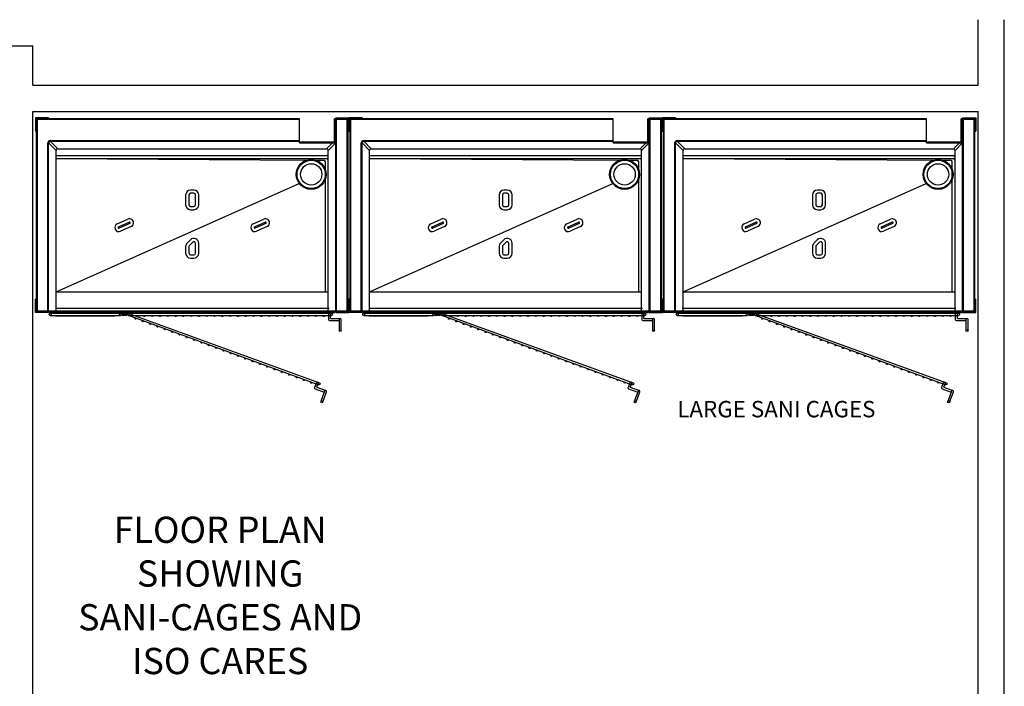
# Model space of a CAD drawing. Units: inches. Extents: x -171 to 350, y -152 to 553.
# Drawn here: x 17 to 167, y 452 to 553 of the extents above; entities that cross this region are included whole.
import ezdxf

# ---------------------------------------------------------------- set-up
doc = ezdxf.new("R2010")
doc.units = ezdxf.units.IN
doc.header["$MEASUREMENT"] = 0
doc.layers.add('Building Walls-Floors-Structures', color=7, linetype='Continuous')
doc.layers.add('Mason Equipment', color=7, linetype='Continuous')
doc.styles.get("Standard").update_dxf_attribs({"font": 'TIMES.TTF'})

msp = doc.modelspace()

# ---------------------------------------------------------------- hatches: boundary and pattern name
at = {"layer": 'Mason Equipment'}
h = msp.add_hatch(dxfattribs=at)
h.set_pattern_fill('ANSI31', color=256, angle=180, style=0)
h.set_pattern_definition([(225, (21.78125, 538.41762), (0.0883883, -0.0883883), [])])
h.paths.add_polyline_path([(19.906249, 538.292618), (21.781249, 538.292618), (21.781249, 538.417618), (19.781249, 538.417618), (19.781249, 536.417618), (19.906249, 536.417618)])
h = msp.add_hatch(dxfattribs=at)
h.set_pattern_fill('ANSI31', color=256, style=0)
h.set_pattern_definition([(315, (65.53125, 538.41762), (-0.0883883, -0.0883883), [])])
h.paths.add_polyline_path([(67.406249, 538.292618), (65.531249, 538.292618), (65.531249, 538.417618), (67.531249, 538.417618), (67.531249, 536.417618), (67.406249, 536.417618)])
h = msp.add_hatch(dxfattribs=at)
h.set_pattern_fill('ANSI31', color=256, angle=180, style=0)
h.set_pattern_definition([(225, (69.53125, 538.41762), (0.0883883, -0.0883883), [])])
h.paths.add_polyline_path([(67.656249, 538.292618), (69.531249, 538.292618), (69.531249, 538.417618), (67.531249, 538.417618), (67.531249, 536.417618), (67.656249, 536.417618)])
h = msp.add_hatch(dxfattribs=at)
h.set_pattern_fill('ANSI31', color=256, style=0)
h.set_pattern_definition([(315, (113.28125, 538.41762), (-0.0883883, -0.0883883), [])])
h.paths.add_polyline_path([(115.156249, 538.292618), (113.281249, 538.292618), (113.281249, 538.417618), (115.281249, 538.417618), (115.281249, 536.417618), (115.156249, 536.417618)])
h = msp.add_hatch(dxfattribs=at)
h.set_pattern_fill('ANSI31', color=256, angle=180, style=0)
h.set_pattern_definition([(225, (117.28125, 538.41762), (0.0883883, -0.0883883), [])])
h.paths.add_polyline_path([(115.406249, 538.292618), (117.281249, 538.292618), (117.281249, 538.417618), (115.281249, 538.417618), (115.281249, 536.417618), (115.406249, 536.417618)])
h = msp.add_hatch(dxfattribs=at)
h.set_pattern_fill('ANSI31', color=256, style=0)
h.set_pattern_definition([(315, (161.03125, 538.41762), (-0.0883883, -0.0883883), [])])
h.paths.add_polyline_path([(162.906249, 538.292618), (161.031249, 538.292618), (161.031249, 538.417618), (163.031249, 538.417618), (163.031249, 536.417618), (162.906249, 536.417618)])
h = msp.add_hatch(dxfattribs=at)
h.set_pattern_fill('ANSI31', color=256, style=0)
h.set_pattern_definition([(135, (21.78125, 508.79262), (0.0883883, 0.0883883), [])])
h.paths.add_polyline_path([(19.906249, 508.917618), (21.781249, 508.917618), (21.781249, 508.792618), (19.781249, 508.792618), (19.781249, 510.792618), (19.906249, 510.792618)])
h = msp.add_hatch(dxfattribs=at)
h.set_pattern_fill('ANSI31', color=256, style=0)
h.set_pattern_definition([(45, (65.53125, 508.79262), (-0.0883883, 0.0883883), [])])
h.paths.add_polyline_path([(67.406249, 508.917618), (65.531249, 508.917618), (65.531249, 508.792618), (67.531249, 508.792618), (67.531249, 510.792618), (67.406249, 510.792618)])
h = msp.add_hatch(dxfattribs=at)
h.set_pattern_fill('ANSI31', color=256, style=0)
h.set_pattern_definition([(135, (69.53125, 508.79262), (0.0883883, 0.0883883), [])])
h.paths.add_polyline_path([(67.656249, 508.917618), (69.531249, 508.917618), (69.531249, 508.792618), (67.531249, 508.792618), (67.531249, 510.792618), (67.656249, 510.792618)])
h = msp.add_hatch(dxfattribs=at)
h.set_pattern_fill('ANSI31', color=256, style=0)
h.set_pattern_definition([(45, (113.28125, 508.79262), (-0.0883883, 0.0883883), [])])
h.paths.add_polyline_path([(115.156249, 508.917618), (113.281249, 508.917618), (113.281249, 508.792618), (115.281249, 508.792618), (115.281249, 510.792618), (115.156249, 510.792618)])
h = msp.add_hatch(dxfattribs=at)
h.set_pattern_fill('ANSI31', color=256, style=0)
h.set_pattern_definition([(135, (117.28125, 508.79262), (0.0883883, 0.0883883), [])])
h.paths.add_polyline_path([(115.406249, 508.917618), (117.281249, 508.917618), (117.281249, 508.792618), (115.281249, 508.792618), (115.281249, 510.792618), (115.406249, 510.792618)])
h = msp.add_hatch(dxfattribs=at)
h.set_pattern_fill('ANSI31', color=256, style=0)
h.set_pattern_definition([(45, (161.03125, 508.79262), (-0.0883883, 0.0883883), [])])
h.paths.add_polyline_path([(162.906249, 508.917618), (161.031249, 508.917618), (161.031249, 508.792618), (163.031249, 508.792618), (163.031249, 510.792618), (162.906249, 510.792618)])

# ---------------------------------------------------------------- linework, layer by layer
at = {"layer": 'Building Walls-Floors-Structures'}
for p, q in [((163.375212, 543.383024), (163.375212, 553.383024)), ((167.375212, 375.191392), (167.375212, 553.383024)), ((15.375212, 549.383024), (19.375212, 549.383024)), ((19.375212, 543.383024), (19.375212, 549.383024)), ((19.375212, 543.383024), (163.375212, 543.383024)), ((19.375212, 395.383024), (19.375212, 539.383024)), ((19.375212, 539.383024), (163.375212, 539.383024)), ((163.375212, 395.383024), (163.375212, 539.383024))]:
    msp.add_line(p, q, dxfattribs=at)
at = {"layer": 'Mason Equipment'}
for p, q in [((21.781249, 538.417618), (19.781249, 538.417618)), ((19.781249, 538.417618), (19.781249, 536.417618)), ((21.781249, 538.292618), (19.906249, 538.292618)), ((19.906249, 538.292618), (19.906249, 536.417618)), ((21.781249, 538.417618), (21.781249, 538.292618)), ((65.531249, 538.417618), (67.531249, 538.417618)), ((65.531249, 538.417618), (65.531249, 538.292618)), ((65.531249, 538.292618), (67.406249, 538.292618)), ((67.406249, 538.292618), (67.406249, 536.417618)), ((67.531249, 538.417618), (67.531249, 536.417618)), ((69.531249, 538.417618), (67.531249, 538.417618)), ((67.531249, 538.417618), (67.531249, 536.417618)), ((69.531249, 538.292618), (67.656249, 538.292618)), ((67.656249, 538.292618), (67.656249, 536.417618)), ((69.531249, 538.417618), (69.531249, 538.292618)), ((113.281249, 538.417618), (115.281249, 538.417618)), ((113.281249, 538.417618), (113.281249, 538.292618)), ((113.281249, 538.292618), (115.156249, 538.292618)), ((115.156249, 538.292618), (115.156249, 536.417618)), ((115.281249, 538.417618), (115.281249, 536.417618)), ((117.281249, 538.417618), (115.281249, 538.417618)), ((115.281249, 538.417618), (115.281249, 536.417618)), ((117.281249, 538.292618), (115.406249, 538.292618)), ((115.406249, 538.292618), (115.406249, 536.417618)), ((117.281249, 538.417618), (117.281249, 538.292618)), ((161.031249, 538.417618), (163.031249, 538.417618)), ((161.031249, 538.417618), (161.031249, 538.292618)), ((161.031249, 538.292618), (162.906249, 538.292618)), ((162.906249, 538.292618), (162.906249, 536.417618)), ((163.031249, 538.417618), (163.031249, 536.417618)), ((19.906249, 536.417618), (19.781249, 536.417618)), ((67.406249, 536.417618), (67.531249, 536.417618)), ((67.656249, 536.417618), (67.531249, 536.417618)), ((115.156249, 536.417618), (115.281249, 536.417618)), ((115.406249, 536.417618), (115.281249, 536.417618)), ((162.906249, 536.417618), (163.031249, 536.417618)), ((19.906249, 510.792618), (19.781249, 510.792618)), ((19.781249, 508.792618), (19.781249, 510.792618)), ((19.906249, 508.917618), (19.906249, 510.792618)), ((67.406249, 510.792618), (67.531249, 510.792618)), ((67.406249, 508.917618), (67.406249, 510.792618)), ((67.531249, 508.792618), (67.531249, 510.792618)), ((67.656249, 510.792618), (67.531249, 510.792618)), ((67.531249, 508.792618), (67.531249, 510.792618)), ((67.656249, 508.917618), (67.656249, 510.792618)), ((115.156249, 510.792618), (115.281249, 510.792618)), ((115.156249, 508.917618), (115.156249, 510.792618)), ((115.281249, 508.792618), (115.281249, 510.792618)), ((115.406249, 510.792618), (115.281249, 510.792618)), ((115.281249, 508.792618), (115.281249, 510.792618)), ((115.406249, 508.917618), (115.406249, 510.792618)), ((162.906249, 510.792618), (163.031249, 510.792618)), ((162.906249, 508.917618), (162.906249, 510.792618)), ((163.031249, 508.792618), (163.031249, 510.792618)), ((21.781249, 508.792618), (19.781249, 508.792618)), ((21.781249, 508.917618), (19.906249, 508.917618)), ((21.781249, 508.792618), (21.781249, 508.917618)), ((22.031998, 508.647081), (32.719499, 508.647081)), ((33.093749, 508.615831), (33.656749, 508.615831)), ((33.093749, 508.615831), (33.656749, 508.615831)), ((33.937999, 508.647081), (64.875749, 508.647081)), ((33.99144, 508.637658), (63.063415, 498.056324)), ((65.531249, 508.917618), (67.406249, 508.917618)), ((65.531249, 508.792618), (65.531249, 508.917618)), ((65.531249, 508.792618), (67.531249, 508.792618)), ((69.531249, 508.792618), (67.531249, 508.792618)), ((69.531249, 508.917618), (67.656249, 508.917618)), ((69.531249, 508.792618), (69.531249, 508.917618)), ((69.781998, 508.647081), (80.469499, 508.647081)), ((80.843749, 508.615831), (81.406749, 508.615831)), ((80.843749, 508.615831), (81.406749, 508.615831)), ((81.687999, 508.647081), (112.625749, 508.647081)), ((81.74144, 508.637658), (110.813415, 498.056324)), ((113.281249, 508.917618), (115.156249, 508.917618)), ((113.281249, 508.792618), (113.281249, 508.917618)), ((113.281249, 508.792618), (115.281249, 508.792618)), ((117.281249, 508.792618), (115.281249, 508.792618)), ((117.281249, 508.917618), (115.406249, 508.917618)), ((117.281249, 508.792618), (117.281249, 508.917618)), ((117.531998, 508.647081), (128.219499, 508.647081)), ((128.593749, 508.615831), (129.156749, 508.615831)), ((128.593749, 508.615831), (129.156749, 508.615831)), ((129.437999, 508.647081), (160.375749, 508.647081)), ((129.49144, 508.637658), (158.563415, 498.056324)), ((161.031249, 508.917618), (162.906249, 508.917618)), ((161.031249, 508.792618), (161.031249, 508.917618)), ((161.031249, 508.792618), (163.031249, 508.792618)), ((33.093749, 508.365831), (33.656749, 508.365831)), ((33.093749, 508.365831), (33.656749, 508.365831)), ((33.884558, 508.344004), (62.956534, 497.762671)), ((33.937999, 508.334581), (64.875749, 508.334581)), ((64.406999, 508.490831), (64.406999, 507.709881)), ((64.563249, 507.553631), (66.031749, 507.553631)), ((64.719499, 507.866131), (64.719499, 508.490831)), ((64.719499, 507.866131), (66.187999, 507.866131)), ((66.031749, 507.709881), (66.031749, 506.022331)), ((66.344249, 506.022331), (66.344249, 507.709881)), ((80.843749, 508.365831), (81.406749, 508.365831)), ((80.843749, 508.365831), (81.406749, 508.365831)), ((81.634558, 508.344004), (110.706534, 497.762671)), ((81.687999, 508.334581), (112.625749, 508.334581)), ((112.156999, 508.490831), (112.156999, 507.709881)), ((112.313249, 507.553631), (113.781749, 507.553631)), ((112.469499, 507.866131), (112.469499, 508.490831)), ((112.469499, 507.866131), (113.937999, 507.866131)), ((113.781749, 507.709881), (113.781749, 506.022331)), ((114.094249, 506.022331), (114.094249, 507.709881)), ((128.593749, 508.365831), (129.156749, 508.365831)), ((128.593749, 508.365831), (129.156749, 508.365831)), ((129.384558, 508.344004), (158.456534, 497.762671)), ((129.437999, 508.334581), (160.375749, 508.334581)), ((159.906999, 508.490831), (159.906999, 507.709881)), ((160.063249, 507.553631), (161.531749, 507.553631)), ((160.219499, 507.866131), (160.219499, 508.490831)), ((160.219499, 507.866131), (161.687999, 507.866131)), ((161.531749, 507.709881), (161.531749, 506.022331)), ((161.844249, 506.022331), (161.844249, 507.709881)), ((62.569493, 498.069819), (62.302393, 497.335967)), ((110.319493, 498.069819), (110.052393, 497.335967)), ((158.069493, 498.069819), (157.802393, 497.335967)), ((62.395779, 497.135699), (63.775718, 496.633442)), ((62.649487, 497.375912), (62.863147, 497.962938)), ((62.649487, 497.375912), (64.029426, 496.873656)), ((63.829158, 496.780269), (63.251982, 495.194491)), ((63.545636, 495.08761), (64.122812, 496.673388)), ((110.145779, 497.135699), (111.525718, 496.633442)), ((110.399487, 497.375912), (110.613147, 497.962938)), ((110.399487, 497.375912), (111.779426, 496.873656)), ((111.579158, 496.780269), (111.001982, 495.194491)), ((111.295636, 495.08761), (111.872812, 496.673388)), ((157.895779, 497.135699), (159.275718, 496.633442)), ((158.149487, 497.375912), (158.363147, 497.962938)), ((158.149487, 497.375912), (159.529426, 496.873656)), ((159.329158, 496.780269), (158.751982, 495.194491)), ((159.045636, 495.08761), (159.622812, 496.673388))]:
    msp.add_line(p, q, dxfattribs=at)
at = {"layer": 'Mason Equipment', "linetype": 'Continuous', "ltscale": 2}
for p, q in [((19.906249, 538.198868), (19.906249, 509.011368)), ((60.025434, 538.292618), (19.999999, 538.292618)), ((20.031249, 538.136368), (20.031249, 509.073868)), ((60.025434, 538.167618), (20.062499, 538.167618)), ((60.025434, 534.628367), (60.025434, 538.292618)), ((67.312499, 538.292618), (65.319742, 538.292618)), ((65.319742, 534.628367), (65.319742, 538.292618)), ((65.52809, 508.917618), (65.52809, 538.292618)), ((65.65309, 508.917618), (65.65309, 538.167618)), ((67.249999, 538.167618), (65.65309, 538.167618)), ((67.281249, 509.073868), (67.281249, 538.136368)), ((67.406249, 509.011368), (67.406249, 538.198868)), ((67.656249, 538.198868), (67.656249, 509.011368)), ((107.775434, 538.292618), (67.749999, 538.292618)), ((67.781249, 538.136368), (67.781249, 509.073868)), ((107.775434, 538.167618), (67.812499, 538.167618)), ((107.775434, 534.628367), (107.775434, 538.292618)), ((115.062499, 538.292618), (113.069742, 538.292618)), ((113.069742, 534.628367), (113.069742, 538.292618)), ((113.27809, 508.917618), (113.27809, 538.292618)), ((113.40309, 508.917618), (113.40309, 538.167618)), ((114.999999, 538.167618), (113.40309, 538.167618)), ((115.031249, 509.073868), (115.031249, 538.136368)), ((115.156249, 509.011368), (115.156249, 538.198868)), ((115.406249, 538.198868), (115.406249, 509.011368)), ((155.525434, 538.292618), (115.499999, 538.292618)), ((115.531249, 538.136368), (115.531249, 509.073868)), ((155.525434, 538.167618), (115.562499, 538.167618)), ((155.525434, 534.628367), (155.525434, 538.292618)), ((162.812499, 538.292618), (160.819742, 538.292618)), ((160.819742, 534.628367), (160.819742, 538.292618)), ((161.02809, 508.917618), (161.02809, 538.292618)), ((161.15309, 508.917618), (161.15309, 538.167618)), ((162.749999, 538.167618), (161.15309, 538.167618)), ((162.781249, 509.073868), (162.781249, 538.136368)), ((162.906249, 509.011368), (162.906249, 538.198868)), ((21.660614, 508.917618), (21.660614, 534.59887)), ((21.785614, 508.917618), (21.785614, 534.59887)), ((22.934461, 533.463405), (21.785614, 534.59887)), ((22.035614, 534.97387), (60.025434, 534.97387)), ((22.035614, 534.84887), (60.025434, 534.84887)), ((22.035614, 534.84887), (23.184461, 533.713405)), ((60.025434, 534.753367), (65.319742, 534.753367)), ((60.025434, 534.628367), (65.319742, 534.628367)), ((65.053783, 534.628367), (64.128037, 533.713405)), ((64.378037, 533.463405), (65.526884, 534.59887)), ((69.410614, 508.917618), (69.410614, 534.59887)), ((69.535614, 508.917618), (69.535614, 534.59887)), ((70.684461, 533.463405), (69.535614, 534.59887)), ((69.785614, 534.97387), (107.775434, 534.97387)), ((69.785614, 534.84887), (107.775434, 534.84887)), ((69.785614, 534.84887), (70.934461, 533.713405)), ((107.775434, 534.753367), (113.069742, 534.753367)), ((107.775434, 534.628367), (113.069742, 534.628367)), ((112.803783, 534.628367), (111.878037, 533.713405)), ((112.128037, 533.463405), (113.276884, 534.59887)), ((117.160614, 508.917618), (117.160614, 534.59887)), ((117.285614, 508.917618), (117.285614, 534.59887)), ((118.434461, 533.463405), (117.285614, 534.59887)), ((117.535614, 534.97387), (155.525434, 534.97387)), ((117.535614, 534.84887), (155.525434, 534.84887)), ((117.535614, 534.84887), (118.684461, 533.713405)), ((155.525434, 534.753367), (160.819742, 534.753367)), ((155.525434, 534.628367), (160.819742, 534.628367)), ((160.553783, 534.628367), (159.628037, 533.713405)), ((159.878037, 533.463405), (161.026884, 534.59887)), ((22.934461, 509.042618), (22.934461, 533.463405)), ((22.934461, 532.714378), (64.128037, 532.714378)), ((23.184461, 533.713405), (64.128037, 533.713405)), ((64.378037, 509.042618), (64.378037, 533.463405)), ((70.684461, 509.042618), (70.684461, 533.463405)), ((70.684461, 532.714378), (111.878037, 532.714378)), ((70.934461, 533.713405), (111.878037, 533.713405)), ((112.128037, 509.042618), (112.128037, 533.463405)), ((118.434461, 509.042618), (118.434461, 533.463405)), ((118.434461, 532.714378), (159.628037, 532.714378)), ((118.684461, 533.713405), (159.628037, 533.713405)), ((159.878037, 509.042618), (159.878037, 533.463405)), ((22.934461, 532.214164), (61.782643, 531.963878)), ((22.934461, 532.214164), (64.128037, 532.214164)), ((61.782643, 531.963878), (63.688393, 531.963878)), ((63.938393, 511.931397), (63.938393, 531.713878)), ((70.684461, 532.214164), (109.532643, 531.963878)), ((70.684461, 532.214164), (111.878037, 532.214164)), ((109.532643, 531.963878), (111.438393, 531.963878)), ((111.688393, 511.931397), (111.688393, 531.713878)), ((118.434461, 532.214164), (157.282643, 531.963878)), ((118.434461, 532.214164), (159.628037, 532.214164)), ((157.282643, 531.963878), (159.188393, 531.963878)), ((159.438393, 511.931397), (159.438393, 531.713878)), ((22.934461, 511.931397), (59.961813, 528.434666)), ((70.684461, 511.931397), (107.711813, 528.434666)), ((118.434461, 511.931397), (155.461813, 528.434666)), ((42.656249, 526.681397), (42.656249, 525.181397)), ((43.156249, 526.681397), (43.156249, 525.181397)), ((43.906249, 527.431397), (43.406249, 527.431397)), ((43.906249, 526.931397), (43.406249, 526.931397)), ((44.156249, 525.181397), (44.156249, 526.681397)), ((44.656249, 525.181397), (44.656249, 526.681397)), ((90.406249, 526.681397), (90.406249, 525.181397)), ((90.906249, 526.681397), (90.906249, 525.181397)), ((91.656249, 527.431397), (91.156249, 527.431397)), ((91.656249, 526.931397), (91.156249, 526.931397)), ((91.906249, 525.181397), (91.906249, 526.681397)), ((92.406249, 525.181397), (92.406249, 526.681397)), ((138.156249, 526.681397), (138.156249, 525.181397)), ((138.656249, 526.681397), (138.656249, 525.181397)), ((139.406249, 527.431397), (138.906249, 527.431397)), ((139.406249, 526.931397), (138.906249, 526.931397)), ((139.656249, 525.181397), (139.656249, 526.681397)), ((140.156249, 525.181397), (140.156249, 526.681397)), ((43.406249, 524.931397), (43.906249, 524.931397)), ((43.406249, 524.431397), (43.906249, 524.431397)), ((91.156249, 524.931397), (91.656249, 524.931397)), ((91.156249, 524.431397), (91.656249, 524.431397)), ((138.906249, 524.931397), (139.406249, 524.931397)), ((138.906249, 524.431397), (139.406249, 524.431397)), ((32.241792, 522.287852), (33.840497, 522.999641)), ((32.44516, 521.831079), (34.043865, 522.542868)), ((34.145549, 522.314482), (32.546845, 521.602693)), ((52.963581, 522.287852), (54.562285, 522.999641)), ((53.166949, 521.831079), (54.765653, 522.542868)), ((54.867338, 522.314482), (53.268633, 521.602693)), ((79.991792, 522.287852), (81.590497, 522.999641)), ((80.19516, 521.831079), (81.793865, 522.542868)), ((81.895549, 522.314482), (80.296845, 521.602693)), ((100.713581, 522.287852), (102.312285, 522.999641)), ((100.916949, 521.831079), (102.515653, 522.542868)), ((102.617338, 522.314482), (101.018633, 521.602693)), ((127.741792, 522.287852), (129.340497, 522.999641)), ((127.94516, 521.831079), (129.543865, 522.542868)), ((129.645549, 522.314482), (128.046845, 521.602693)), ((148.463581, 522.287852), (150.062285, 522.999641)), ((148.666949, 521.831079), (150.265653, 522.542868)), ((150.367338, 522.314482), (148.768633, 521.602693)), ((34.348917, 521.857709), (32.750213, 521.14592)), ((55.070706, 521.857709), (53.472001, 521.14592)), ((82.098917, 521.857709), (80.500213, 521.14592)), ((102.820706, 521.857709), (101.222001, 521.14592)), ((129.848917, 521.857709), (128.250213, 521.14592)), ((150.570706, 521.857709), (148.972001, 521.14592)), ((42.875919, 519.336727), (43.375919, 519.836727)), ((43.229472, 518.983174), (43.729472, 519.483174)), ((44.156249, 517.806397), (44.156249, 519.306397)), ((44.656249, 517.806397), (44.656249, 519.306397)), ((90.625919, 519.336727), (91.125919, 519.836727)), ((90.979472, 518.983174), (91.479472, 519.483174)), ((91.906249, 517.806397), (91.906249, 519.306397)), ((92.406249, 517.806397), (92.406249, 519.306397)), ((138.375919, 519.336727), (138.875919, 519.836727)), ((138.729472, 518.983174), (139.229472, 519.483174)), ((139.656249, 517.806397), (139.656249, 519.306397)), ((140.156249, 517.806397), (140.156249, 519.306397)), ((42.656249, 518.806397), (42.656249, 517.806397)), ((43.156249, 518.806397), (43.156249, 517.806397)), ((43.406249, 517.556397), (43.906249, 517.556397)), ((90.406249, 518.806397), (90.406249, 517.806397)), ((90.906249, 518.806397), (90.906249, 517.806397)), ((91.156249, 517.556397), (91.656249, 517.556397)), ((138.156249, 518.806397), (138.156249, 517.806397)), ((138.656249, 518.806397), (138.656249, 517.806397)), ((138.906249, 517.556397), (139.406249, 517.556397)), ((43.406249, 517.056397), (43.906249, 517.056397)), ((91.156249, 517.056397), (91.656249, 517.056397)), ((138.906249, 517.056397), (139.406249, 517.056397)), ((22.934461, 511.931397), (64.378037, 511.931397)), ((70.684461, 511.931397), (112.128037, 511.931397)), ((118.434461, 511.931397), (159.878037, 511.931397)), ((19.999999, 508.917618), (67.312499, 508.917618)), ((20.062499, 509.042618), (67.249999, 509.042618)), ((21.906249, 508.792618), (21.906249, 508.917618)), ((21.906249, 508.792618), (65.406249, 508.792618)), ((22.811721, 509.435694), (64.500777, 509.435694)), ((65.406249, 508.792618), (65.406249, 508.917618)), ((67.749999, 508.917618), (115.062499, 508.917618)), ((67.812499, 509.042618), (114.999999, 509.042618)), ((69.656249, 508.792618), (69.656249, 508.917618)), ((69.656249, 508.792618), (113.156249, 508.792618)), ((70.561721, 509.435694), (112.250777, 509.435694)), ((113.156249, 508.792618), (113.156249, 508.917618)), ((115.499999, 508.917618), (162.812499, 508.917618)), ((115.562499, 509.042618), (162.749999, 509.042618)), ((117.406249, 508.792618), (117.406249, 508.917618)), ((117.406249, 508.792618), (160.906249, 508.792618)), ((118.311721, 509.435694), (160.000777, 509.435694)), ((160.906249, 508.792618), (160.906249, 508.917618)), ((22.031998, 508.334581), (32.719499, 508.334581)), ((22.875748, 508.334581), (22.875748, 508.259581)), ((22.875748, 508.259581), (31.875749, 508.259581)), ((31.593749, 508.334581), (31.593749, 508.241581)), ((31.593749, 508.334581), (31.593749, 508.334581)), ((31.875749, 508.259581), (31.875749, 508.334581)), ((69.781998, 508.334581), (80.469499, 508.334581)), ((70.625748, 508.334581), (70.625748, 508.259581)), ((70.625748, 508.259581), (79.625749, 508.259581)), ((79.343749, 508.334581), (79.343749, 508.241581)), ((79.343749, 508.334581), (79.343749, 508.334581)), ((79.625749, 508.259581), (79.625749, 508.334581)), ((117.531998, 508.334581), (128.219499, 508.334581)), ((118.375748, 508.334581), (118.375748, 508.259581)), ((118.375748, 508.259581), (127.375749, 508.259581)), ((127.093749, 508.334581), (127.093749, 508.241581)), ((127.093749, 508.334581), (127.093749, 508.334581)), ((127.375749, 508.259581), (127.375749, 508.334581))]:
    msp.add_line(p, q, dxfattribs=at)
for centre, radius in [((61.782643, 529.808128), 2.28075), ((61.782643, 529.808128), 2.15625), ((61.782643, 529.808128), 1.625), ((109.532643, 529.808128), 2.28075), ((109.532643, 529.808128), 2.15625), ((109.532643, 529.808128), 1.625), ((157.282643, 529.808128), 2.28075), ((157.282643, 529.808128), 2.15625), ((157.282643, 529.808128), 1.625), ((22.031998, 508.490831), 0.15625), ((32.719499, 508.490831), 0.15625), ((33.093749, 508.490831), 0.218), ((33.093749, 508.490831), 0.125), ((69.781998, 508.490831), 0.15625), ((80.469499, 508.490831), 0.15625), ((80.843749, 508.490831), 0.218), ((80.843749, 508.490831), 0.125), ((117.531998, 508.490831), 0.15625), ((128.219499, 508.490831), 0.15625), ((128.593749, 508.490831), 0.218), ((128.593749, 508.490831), 0.125)]:
    msp.add_circle(centre, radius, dxfattribs=at)
at = {"layer": 'Mason Equipment'}
for centre, radius in [((23.281749, 508.740831), 0.09375), ((24.468499, 508.740831), 0.09375), ((25.655999, 508.740831), 0.09375), ((26.843499, 508.740831), 0.09375), ((28.030999, 508.740831), 0.09375), ((29.218499, 508.740831), 0.09375), ((30.405999, 508.740831), 0.09375), ((31.593499, 508.740831), 0.09375), ((33.093749, 508.490831), 0.125), ((33.093749, 508.490831), 0.125), ((33.656749, 508.490831), 0.125), ((33.656749, 508.490831), 0.125), ((33.937999, 508.490831), 0.15625), ((33.937999, 508.490831), 0.15625), ((64.875749, 508.490831), 0.15625), ((71.031749, 508.740831), 0.09375), ((72.218499, 508.740831), 0.09375), ((73.405999, 508.740831), 0.09375), ((74.593499, 508.740831), 0.09375), ((75.780999, 508.740831), 0.09375), ((76.968499, 508.740831), 0.09375), ((78.155999, 508.740831), 0.09375), ((79.343499, 508.740831), 0.09375), ((80.843749, 508.490831), 0.125), ((80.843749, 508.490831), 0.125), ((81.406749, 508.490831), 0.125), ((81.406749, 508.490831), 0.125), ((81.687999, 508.490831), 0.15625), ((81.687999, 508.490831), 0.15625), ((112.625749, 508.490831), 0.15625), ((118.781749, 508.740831), 0.09375), ((119.968499, 508.740831), 0.09375), ((121.155999, 508.740831), 0.09375), ((122.343499, 508.740831), 0.09375), ((123.530999, 508.740831), 0.09375), ((124.718499, 508.740831), 0.09375), ((125.905999, 508.740831), 0.09375), ((127.093499, 508.740831), 0.09375), ((128.593749, 508.490831), 0.125), ((128.593749, 508.490831), 0.125), ((129.156749, 508.490831), 0.125), ((129.156749, 508.490831), 0.125), ((129.437999, 508.490831), 0.15625), ((129.437999, 508.490831), 0.15625), ((160.375749, 508.490831), 0.15625), ((35.026875, 507.828468), 0.09375), ((35.187749, 508.240831), 0.09375), ((36.14276, 507.422319), 0.09375), ((36.375249, 508.240831), 0.09375), ((37.258645, 507.016171), 0.09375), ((37.562749, 508.240831), 0.09375), ((38.750249, 508.240831), 0.09375), ((39.937749, 508.240831), 0.09375), ((41.125249, 508.240831), 0.09375), ((42.312749, 508.240831), 0.09375), ((43.500249, 508.240831), 0.09375), ((44.687749, 508.240831), 0.09375), ((45.875249, 508.240831), 0.09375), ((47.062749, 508.240831), 0.09375), ((48.250249, 508.240831), 0.09375), ((49.437749, 508.240831), 0.09375), ((50.625249, 508.240831), 0.09375), ((51.812749, 508.240831), 0.09375), ((53.000249, 508.240831), 0.09375), ((54.187749, 508.240831), 0.09375), ((55.375249, 508.240831), 0.09375), ((56.562749, 508.240831), 0.09375), ((57.750249, 508.240831), 0.09375), ((58.937749, 508.240831), 0.09375), ((60.125249, 508.240831), 0.09375), ((61.312749, 508.240831), 0.09375), ((62.500249, 508.240831), 0.09375), ((63.687749, 508.240831), 0.09375), ((82.776875, 507.828468), 0.09375), ((82.937749, 508.240831), 0.09375), ((83.89276, 507.422319), 0.09375), ((84.125249, 508.240831), 0.09375), ((85.008645, 507.016171), 0.09375), ((85.312749, 508.240831), 0.09375), ((86.500249, 508.240831), 0.09375), ((87.687749, 508.240831), 0.09375), ((88.875249, 508.240831), 0.09375), ((90.062749, 508.240831), 0.09375), ((91.250249, 508.240831), 0.09375), ((92.437749, 508.240831), 0.09375), ((93.625249, 508.240831), 0.09375), ((94.812749, 508.240831), 0.09375), ((96.000249, 508.240831), 0.09375), ((97.187749, 508.240831), 0.09375), ((98.375249, 508.240831), 0.09375), ((99.562749, 508.240831), 0.09375), ((100.750249, 508.240831), 0.09375), ((101.937749, 508.240831), 0.09375), ((103.125249, 508.240831), 0.09375), ((104.312749, 508.240831), 0.09375), ((105.500249, 508.240831), 0.09375), ((106.687749, 508.240831), 0.09375), ((107.875249, 508.240831), 0.09375), ((109.062749, 508.240831), 0.09375), ((110.250249, 508.240831), 0.09375), ((111.437749, 508.240831), 0.09375), ((130.526875, 507.828468), 0.09375), ((130.687749, 508.240831), 0.09375), ((131.64276, 507.422319), 0.09375), ((131.875249, 508.240831), 0.09375), ((132.758645, 507.016171), 0.09375), ((133.062749, 508.240831), 0.09375), ((134.250249, 508.240831), 0.09375), ((135.437749, 508.240831), 0.09375), ((136.625249, 508.240831), 0.09375), ((137.812749, 508.240831), 0.09375), ((139.000249, 508.240831), 0.09375), ((140.187749, 508.240831), 0.09375), ((141.375249, 508.240831), 0.09375), ((142.562749, 508.240831), 0.09375), ((143.750249, 508.240831), 0.09375), ((144.937749, 508.240831), 0.09375), ((146.125249, 508.240831), 0.09375), ((147.312749, 508.240831), 0.09375), ((148.500249, 508.240831), 0.09375), ((149.687749, 508.240831), 0.09375), ((150.875249, 508.240831), 0.09375), ((152.062749, 508.240831), 0.09375), ((153.250249, 508.240831), 0.09375), ((154.437749, 508.240831), 0.09375), ((155.625249, 508.240831), 0.09375), ((156.812749, 508.240831), 0.09375), ((158.000249, 508.240831), 0.09375), ((159.187749, 508.240831), 0.09375), ((38.37453, 506.610022), 0.09375), ((39.490415, 506.203873), 0.09375), ((40.6063, 505.797724), 0.09375), ((66.187999, 506.022331), 0.15625), ((86.12453, 506.610022), 0.09375), ((87.240415, 506.203873), 0.09375), ((88.3563, 505.797724), 0.09375), ((113.937999, 506.022331), 0.15625), ((133.87453, 506.610022), 0.09375), ((134.990415, 506.203873), 0.09375), ((136.1063, 505.797724), 0.09375), ((161.687999, 506.022331), 0.15625), ((41.722185, 505.391575), 0.09375), ((42.83807, 504.985426), 0.09375), ((43.953955, 504.579277), 0.09375), ((45.06984, 504.173128), 0.09375), ((89.472185, 505.391575), 0.09375), ((90.58807, 504.985426), 0.09375), ((91.703955, 504.579277), 0.09375), ((92.81984, 504.173128), 0.09375), ((137.222185, 505.391575), 0.09375), ((138.33807, 504.985426), 0.09375), ((139.453955, 504.579277), 0.09375), ((140.56984, 504.173128), 0.09375), ((46.185725, 503.766979), 0.09375), ((47.30161, 503.36083), 0.09375), ((48.417495, 502.954681), 0.09375), ((49.53338, 502.548532), 0.09375), ((93.935725, 503.766979), 0.09375), ((95.05161, 503.36083), 0.09375), ((96.167495, 502.954681), 0.09375), ((97.28338, 502.548532), 0.09375), ((141.685725, 503.766979), 0.09375), ((142.80161, 503.36083), 0.09375), ((143.917495, 502.954681), 0.09375), ((145.03338, 502.548532), 0.09375), ((50.649265, 502.142384), 0.09375), ((51.76515, 501.736235), 0.09375), ((52.881035, 501.330086), 0.09375), ((53.99692, 500.923937), 0.09375), ((98.399265, 502.142384), 0.09375), ((99.51515, 501.736235), 0.09375), ((100.631035, 501.330086), 0.09375), ((101.74692, 500.923937), 0.09375), ((146.149265, 502.142384), 0.09375), ((147.26515, 501.736235), 0.09375), ((148.381035, 501.330086), 0.09375), ((149.49692, 500.923937), 0.09375), ((55.112805, 500.517788), 0.09375), ((56.22869, 500.111639), 0.09375), ((57.344575, 499.70549), 0.09375), ((102.862805, 500.517788), 0.09375), ((103.97869, 500.111639), 0.09375), ((105.094575, 499.70549), 0.09375), ((150.612805, 500.517788), 0.09375), ((151.72869, 500.111639), 0.09375), ((152.844575, 499.70549), 0.09375), ((58.46046, 499.299341), 0.09375), ((59.576345, 498.893192), 0.09375), ((60.69223, 498.487043), 0.09375), ((61.808115, 498.080894), 0.09375), ((63.009974, 497.909498), 0.15625), ((106.21046, 499.299341), 0.09375), ((107.326345, 498.893192), 0.09375), ((108.44223, 498.487043), 0.09375), ((109.558115, 498.080894), 0.09375), ((110.759974, 497.909498), 0.15625), ((153.96046, 499.299341), 0.09375), ((155.076345, 498.893192), 0.09375), ((156.19223, 498.487043), 0.09375), ((157.308115, 498.080894), 0.09375), ((158.509974, 497.909498), 0.15625), ((63.398809, 495.14105), 0.15625), ((111.148809, 495.14105), 0.15625), ((158.898809, 495.14105), 0.15625)]:
    msp.add_circle(centre, radius, dxfattribs=at)
at = {"layer": 'Mason Equipment', "linetype": 'Continuous', "ltscale": 2}
for centre, radius, start, end in [((19.999999, 538.198868), 0.09375, 90, 180), ((20.062499, 538.136368), 0.03125, 90, 180), ((67.249999, 538.136368), 0.03125, 0, 90), ((67.312499, 538.198868), 0.09375, 0, 90), ((67.749999, 538.198868), 0.09375, 90, 180), ((67.812499, 538.136368), 0.03125, 90, 180), ((114.999999, 538.136368), 0.03125, 0, 90), ((115.062499, 538.198868), 0.09375, 0, 90), ((115.499999, 538.198868), 0.09375, 90, 180), ((115.562499, 538.136368), 0.03125, 90, 180), ((162.749999, 538.136368), 0.03125, 0, 90), ((162.812499, 538.198868), 0.09375, 0, 90), ((22.035614, 534.59887), 0.375, 90, 180), ((22.035614, 534.59887), 0.25, 90, 180), ((65.276884, 534.59887), 0.25, 360, 80.12883603), ((69.785614, 534.59887), 0.375, 90, 180), ((69.785614, 534.59887), 0.25, 90, 180), ((113.026884, 534.59887), 0.25, 360, 80.12883603), ((117.535614, 534.59887), 0.375, 90, 180), ((117.535614, 534.59887), 0.25, 90, 180), ((160.776884, 534.59887), 0.25, 360, 80.12883603), ((23.184461, 533.463405), 0.25, 90, 180), ((64.128037, 533.463405), 0.25, 0, 90), ((64.128037, 532.464378), 0.25, 0, 90), ((70.934461, 533.463405), 0.25, 90, 180), ((111.878037, 533.463405), 0.25, 0, 90), ((111.878037, 532.464378), 0.25, 0, 90), ((118.684461, 533.463405), 0.25, 90, 180), ((159.628037, 533.463405), 0.25, 0, 90), ((159.628037, 532.464378), 0.25, 0, 90), ((63.688393, 531.713878), 0.25, 0, 90), ((64.128037, 531.964164), 0.25, 0, 90), ((111.438393, 531.713878), 0.25, 0, 90), ((111.878037, 531.964164), 0.25, 0, 90), ((159.188393, 531.713878), 0.25, 0, 90), ((159.628037, 531.964164), 0.25, 0, 90), ((43.406249, 526.681397), 0.75, 90, 180), ((43.406249, 526.681397), 0.25, 90, 180), ((43.906249, 526.681397), 0.75, 0, 90), ((43.906249, 526.681397), 0.25, 0, 90), ((91.156249, 526.681397), 0.75, 90, 180), ((91.156249, 526.681397), 0.25, 90, 180), ((91.656249, 526.681397), 0.75, 0, 90), ((91.656249, 526.681397), 0.25, 0, 90), ((138.906249, 526.681397), 0.75, 90, 180), ((138.906249, 526.681397), 0.25, 90, 180), ((139.406249, 526.681397), 0.75, 0, 90), ((139.406249, 526.681397), 0.25, 0, 90), ((43.406249, 525.181397), 0.75, 180, 270), ((43.406249, 525.181397), 0.25, 180, 270), ((43.906249, 525.181397), 0.75, 270, 0), ((43.906249, 525.181397), 0.25, 270, 0), ((91.156249, 525.181397), 0.75, 180, 270), ((91.156249, 525.181397), 0.25, 180, 270), ((91.656249, 525.181397), 0.75, 270, 0), ((91.656249, 525.181397), 0.25, 270, 0), ((138.906249, 525.181397), 0.75, 180, 270), ((138.906249, 525.181397), 0.25, 180, 270), ((139.406249, 525.181397), 0.75, 270, 0), ((139.406249, 525.181397), 0.25, 270, 0), ((32.496003, 521.716886), 0.625, 114, 294), ((34.094707, 522.428675), 0.625, 294, 114), ((34.094707, 522.428675), 0.125, 294, 114), ((53.217791, 521.716886), 0.625, 114, 294), ((54.816495, 522.428675), 0.625, 294, 114), ((54.816495, 522.428675), 0.125, 294, 114), ((80.246003, 521.716886), 0.625, 114, 294), ((81.844707, 522.428675), 0.625, 294, 114), ((81.844707, 522.428675), 0.125, 294, 114), ((100.967791, 521.716886), 0.625, 114, 294), ((102.566495, 522.428675), 0.625, 294, 114), ((102.566495, 522.428675), 0.125, 294, 114), ((127.996003, 521.716886), 0.625, 114, 294), ((129.594707, 522.428675), 0.625, 294, 114), ((129.594707, 522.428675), 0.125, 294, 114), ((148.717791, 521.716886), 0.625, 114, 294), ((150.316495, 522.428675), 0.625, 294, 114), ((150.316495, 522.428675), 0.125, 294, 114), ((32.496003, 521.716886), 0.125, 114, 294), ((53.217791, 521.716886), 0.125, 114, 294), ((80.246003, 521.716886), 0.125, 114, 294), ((100.967791, 521.716886), 0.125, 114, 294), ((127.996003, 521.716886), 0.125, 114, 294), ((148.717791, 521.716886), 0.125, 114, 294), ((43.406249, 518.806397), 0.75, 135, 180), ((43.906249, 519.306397), 0.75, 0, 135), ((43.906249, 519.306397), 0.25, 0, 135), ((91.156249, 518.806397), 0.75, 135, 180), ((91.656249, 519.306397), 0.75, 0, 135), ((91.656249, 519.306397), 0.25, 0, 135), ((138.906249, 518.806397), 0.75, 135, 180), ((139.406249, 519.306397), 0.75, 0, 135), ((139.406249, 519.306397), 0.25, 0, 135), ((43.406249, 517.806397), 0.75, 180, 270), ((43.406249, 518.806397), 0.25, 135, 180), ((43.406249, 517.806397), 0.25, 180, 270), ((43.906249, 517.806397), 0.25, 270, 0), ((43.906249, 517.806397), 0.75, 270, 0), ((91.156249, 517.806397), 0.75, 180, 270), ((91.156249, 518.806397), 0.25, 135, 180), ((91.156249, 517.806397), 0.25, 180, 270), ((91.656249, 517.806397), 0.25, 270, 0), ((91.656249, 517.806397), 0.75, 270, 0), ((138.906249, 517.806397), 0.75, 180, 270), ((138.906249, 518.806397), 0.25, 135, 180), ((138.906249, 517.806397), 0.25, 180, 270), ((139.406249, 517.806397), 0.25, 270, 0), ((139.406249, 517.806397), 0.75, 270, 0), ((19.999999, 509.011368), 0.09375, 180, 270), ((20.062499, 509.073868), 0.03125, 180, 270), ((67.249999, 509.073868), 0.03125, 270, 0), ((67.312499, 509.011368), 0.09375, 270, 0), ((67.749999, 509.011368), 0.09375, 180, 270), ((67.812499, 509.073868), 0.03125, 180, 270), ((114.999999, 509.073868), 0.03125, 270, 0), ((115.062499, 509.011368), 0.09375, 270, 0), ((115.499999, 509.011368), 0.09375, 180, 270), ((115.562499, 509.073868), 0.03125, 180, 270), ((162.749999, 509.073868), 0.03125, 270, 0), ((162.812499, 509.011368), 0.09375, 270, 0)]:
    msp.add_arc(centre, radius, start, end, dxfattribs=at)
at = {"layer": 'Mason Equipment'}
for centre, start, end in [((64.563249, 508.490831), 0, 180), ((112.313249, 508.490831), 0, 180), ((160.063249, 508.490831), 0, 180), ((64.563249, 507.709881), 180, 270), ((66.187999, 507.709881), 0, 180), ((112.313249, 507.709881), 180, 270), ((113.937999, 507.709881), 0, 180), ((160.063249, 507.709881), 180, 270), ((161.687999, 507.709881), 0, 180), ((62.71632, 498.016379), 340, 160), ((110.46632, 498.016379), 340, 160), ((158.21632, 498.016379), 340, 160), ((62.44922, 497.282526), 160, 250), ((63.975985, 496.726829), 340, 160), ((110.19922, 497.282526), 160, 250), ((111.725985, 496.726829), 340, 160), ((157.94922, 497.282526), 160, 250), ((159.475985, 496.726829), 340, 160)]:
    msp.add_arc(centre, 0.15625, start, end, dxfattribs=at)

# ---------------------------------------------------------------- texts
at = {"layer": 'Mason Equipment', "insert": (117.552559, 495.294831), "char_height": 2.5, "width": 36.10797753, "attachment_point": 1}
msp.add_mtext('LARGE SANI CAGES', dxfattribs=at)
at = {"layer": 'Mason Equipment', "linetype": 'Continuous', "ltscale": 2, "insert": (47.921168, 477.663782), "char_height": 4, "width": 52.66049988, "attachment_point": 2}
msp.add_mtext('FLOOR PLAN SHOWING SANI-CAGES AND ISO CARES', dxfattribs=at)

doc.saveas('drawing.dxf')
